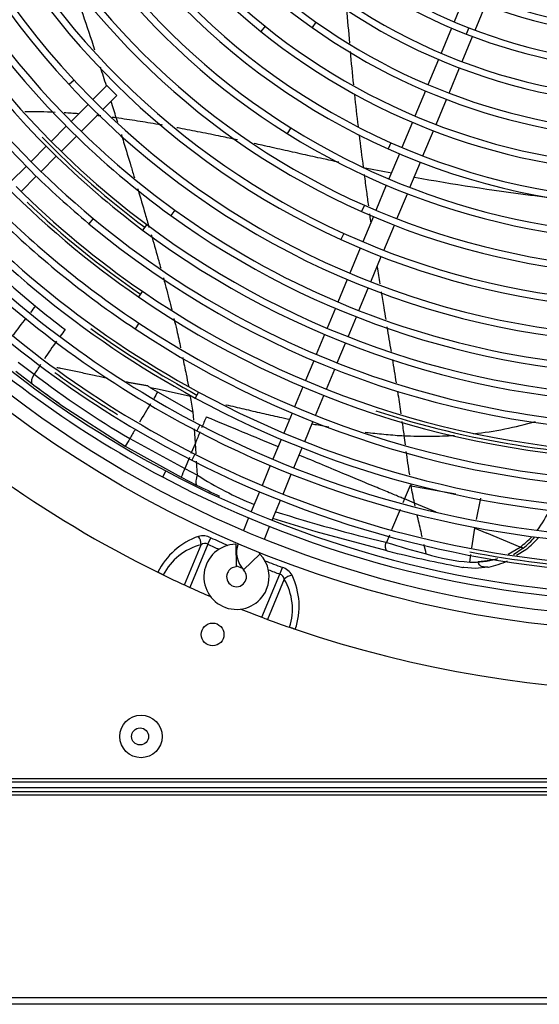
# Model space of a CAD drawing. Units: millimetres. Extents: x -212 to 11006, y -7326 to 721.
# Drawn here: x 5696 to 5879, y -5592 to -5245 of the extents above; entities that cross this region are included whole.
import ezdxf

# ---------------------------------------------------------------- set-up
doc = ezdxf.new("R2010")
doc.units = ezdxf.units.MM
for name, color, linetype in [('CSSF00018', 7, 'Continuous'), ('SVSM00001_GRIGLI', 7, 'Continuous'), ('SVSM00001_PALE', 7, 'Continuous'), ('SVSM00001_PIASTR', 7, 'Continuous')]:
    doc.layers.add(name, color=color, linetype=linetype)

msp = doc.modelspace()

# ---------------------------------------------------------------- linework, layer by layer
at = {"layer": 'CSSF00018', "color": 7, "linetype": 'Continuous'}
for p, q in [((3790.788, -5517.121), (6355.841, -5517.121)), ((6355.841, -5518.332), (3790.788, -5518.332)), ((6355.841, -5592.152), (3790.788, -5592.152)), ((6355.841, -5589.877), (3813.158, -5589.877))]:
    msp.add_line(p, q, dxfattribs=at)
msp.add_circle((5738.173, -5497.652), 3.001, dxfattribs=at)
at = {"layer": 'SVSM00001_GRIGLI', "color": 7, "linetype": 'Continuous'}
for p, q in [((5852.69, -5236.636), (5849.01, -5245.52)), ((5856.436, -5248.506), (5860.118, -5239.617)), ((5782.306, -5247.059), (5780.8, -5248.929)), ((5800.287, -5245.62), (5798.898, -5247.578)), ((5848.091, -5247.738), (5844.414, -5256.615)), ((5854.21, -5247.649), (5853.333, -5249.884)), ((5851.838, -5259.605), (5855.517, -5250.725)), ((5843.495, -5258.833), (5839.813, -5267.723)), ((5847.235, -5270.719), (5850.919, -5261.824)), ((5714.88, -5266.078), (5713.121, -5267.712)), ((5726.502, -5268.043), (5721.54, -5273.004)), ((5730.038, -5271.579), (5726.502, -5268.043)), ((5725.099, -5276.519), (5730.039, -5271.58)), ((5838.894, -5269.941), (5835.23, -5278.787)), ((5719.842, -5274.702), (5713.85, -5280.694)), ((5842.651, -5281.785), (5846.316, -5272.938)), ((5717.407, -5284.211), (5723.401, -5278.217)), ((5712.152, -5282.392), (5706.772, -5287.772)), ((5791.389, -5282.944), (5790.115, -5284.979)), ((5834.311, -5281.005), (5830.634, -5289.883)), ((5710.328, -5291.29), (5715.709, -5285.909)), ((5838.053, -5292.885), (5841.732, -5284.004)), ((5705.074, -5289.47), (5699.703, -5294.842)), ((5826.741, -5288.187), (5825.762, -5290.38)), ((5703.258, -5298.36), (5708.63, -5292.988)), ((5829.715, -5292.101), (5826.032, -5300.994)), ((5698.005, -5296.539), (5692.626, -5301.918)), ((5833.449, -5304.001), (5837.134, -5295.104)), ((5696.181, -5305.437), (5701.56, -5300.058)), ((5825.113, -5303.213), (5821.447, -5312.063)), ((5828.862, -5315.075), (5832.53, -5306.22)), ((5817.358, -5310.285), (5816.382, -5312.479)), ((5750.439, -5311.948), (5749.036, -5313.896)), ((5820.528, -5314.281), (5816.852, -5323.155)), ((5721.663, -5314.935), (5720.13, -5316.782)), ((5740.536, -5317.086), (5739.101, -5319.011)), ((5824.268, -5326.165), (5827.943, -5317.294)), ((5810.092, -5320.186), (5809.097, -5322.371)), ((5815.934, -5325.373), (5812.252, -5334.262)), ((5819.667, -5337.273), (5823.349, -5328.384)), ((5811.333, -5336.48), (5808.05, -5344.406)), ((5738.997, -5340.597), (5737.639, -5342.577)), ((5815.461, -5347.428), (5818.748, -5339.492)), ((5807.131, -5346.625), (5804.224, -5353.643)), ((5737.791, -5351.858), (5736.465, -5353.86)), ((5811.635, -5356.665), (5814.542, -5349.646)), ((5803.305, -5355.861), (5800.396, -5362.885)), ((5807.806, -5365.909), (5810.716, -5358.884)), ((5799.477, -5365.103), (5796.565, -5372.132)), ((5803.975, -5375.157), (5806.887, -5368.127)), ((5758.814, -5376.161), (5757.673, -5378.274)), ((5795.647, -5374.35), (5792.737, -5381.375)), ((5800.146, -5384.401), (5803.056, -5377.376)), ((5791.818, -5383.593), (5788.906, -5390.623)), ((5796.315, -5393.651), (5799.227, -5386.62)), ((5759.337, -5387.763), (5758.231, -5389.894)), ((5787.987, -5392.841), (5785.077, -5399.868)), ((5792.485, -5402.897), (5795.396, -5395.869)), ((5757.525, -5398.082), (5756.438, -5400.222)), ((5747.235, -5404.006), (5746.111, -5406.128)), ((5784.158, -5402.086), (5781.25, -5409.107)), ((5788.658, -5412.137), (5791.566, -5405.116)), ((5780.331, -5411.326), (5777.42, -5418.354)), ((5784.827, -5421.385), (5787.739, -5414.355)), ((5776.501, -5420.572), (5774.67, -5424.994)), ((5782.064, -5428.056), (5783.908, -5423.604)), ((5772.017, -5429.83), (5772.167, -5437.832)), ((5780.52, -5433.352), (5774.755, -5438.904))]:
    msp.add_line(p, q, dxfattribs=at)
msp.add_circle((5924.604, -5073.478), 387.159, dxfattribs=at)
for centre, radius, start, end in [((5924.604, -5073.478), 382.157, 157.5, 67.50071), ((5924.152, -5071.552), 288.119, 180.37632, 222.90847), ((5924.152, -5071.552), 285.718, 180.44658, 222.90847), ((5923.685, -5072.093), 318.288, 182.01143, 225.28646), ((5923.685, -5072.093), 315.887, 182.01096, 230.24268), ((5923.481, -5071.846), 227.412, 184.91634, 231.14046), ((5923.481, -5071.846), 225.011, 184.91634, 231.14046), ((5923.529, -5072.212), 308.097, 188.1746, 225.30011), ((5923.529, -5072.212), 305.696, 188.1741, 233.22957), ((5923.606, -5072.178), 298.165, 188.4007, 225.33165), ((5923.606, -5072.178), 295.764, 188.4002, 225.29979), ((5923.52, -5072.237), 328.078, 190.32302, 235.48833), ((5923.66, -5071.773), 215.577, 196.09869, 234.6382), ((5923.66, -5071.773), 213.176, 196.09869, 234.6382), ((5923.578, -5071.814), 251.5, 198.35108, 237.94927), ((5923.578, -5071.814), 249.099, 198.35108, 237.94927), ((5923.089, -5072.215), 238.89, 200.83828, 245.95754), ((5923.089, -5072.215), 236.489, 200.83828, 245.95754), ((5922.954, -5072.384), 190.665, 208.97578, 248.58338), ((5922.954, -5072.384), 188.264, 208.97578, 248.58338), ((5923.371, -5072.375), 347.894, 197.10146, 241.55653), ((5923.371, -5072.375), 345.493, 197.10103, 241.55609), ((5922.845, -5072.584), 202.448, 213.72783, 258.87417), ((5922.845, -5072.584), 200.047, 213.72783, 258.87417), ((5923.034, -5072.271), 274.829, 204.96492, 245.50758), ((5923.034, -5072.271), 272.429, 204.96492, 245.50758), ((5923.458, -5072.311), 375.601, 198.37277, 242.01925), ((5923.392, -5071.909), 263.296, 206.8119, 246.0196), ((5923.392, -5071.909), 260.895, 206.8119, 246.0196), ((5922.766, -5072.745), 175.843, 232.44441, 277.85508), ((5922.766, -5072.745), 178.244, 232.44441, 277.85508), ((5922.838, -5072.644), 223.987, 231.14046, 270.82408), ((5922.643, -5073.206), 213.82, 234.6382, 273.47246), ((5922.643, -5073.206), 211.419, 234.6382, 273.47246), ((5922.648, -5073.164), 187.427, 248.58338, 291.15117), ((5922.838, -5072.644), 226.388, 231.14046, 270.82408), ((5922.648, -5073.164), 189.828, 248.58338, 291.15117), ((5922.722, -5072.881), 286.167, 222.90847, 225.38676), ((5922.722, -5072.881), 283.766, 222.90847, 225.34385), ((5922.722, -5072.881), 283.766, 225.34385, 267.624), ((5922.722, -5072.881), 286.167, 225.38676, 267.624), ((5923.606, -5072.178), 295.764, 225.29979, 234.16247), ((5922.631, -5073.327), 247.313, 237.94927, 277.80963), ((5923.344, -5072.216), 306.763, 224.24161, 233.25694), ((5923.606, -5072.178), 298.165, 225.33165, 234.16298), ((5922.631, -5073.327), 249.714, 237.94927, 277.80963), ((5922.643, -5073.217), 235.392, 245.95754, 292.56439), ((5923.529, -5072.212), 308.097, 225.30011, 233.23006), ((5922.643, -5073.217), 237.793, 245.95754, 292.56439), ((5923.685, -5072.093), 318.288, 225.28646, 230.24316), ((5923.52, -5072.237), 325.677, 225.29294, 235.48786), ((5923.462, -5072.278), 335.617, 225.25387, 236.41158), ((5923.336, -5072.249), 326.745, 226.47643, 235.51349), ((5922.649, -5073.58), 259.067, 246.0196, 285.4815), ((5923.462, -5072.278), 338.018, 225.34856, 236.41203), ((5923.019, -5072.991), 297.162, 234.16298, 270.30308), ((5923.019, -5072.991), 294.761, 234.16247, 285.28711), ((5922.649, -5073.58), 261.468, 246.0196, 285.4815), ((5923.094, -5072.803), 317.365, 230.24316, 270.30017), ((5923.094, -5072.803), 314.964, 230.24268, 277.50176), ((5923.091, -5072.798), 304.964, 233.22957, 270.27038), ((5923.091, -5072.798), 307.365, 233.23006, 270.26085), ((5922.667, -5073.076), 271.544, 245.50758, 285.80185), ((5923.436, -5072.331), 355.564, 225.24225, 242.51497), ((5922.667, -5073.076), 273.945, 245.50758, 285.80185), ((5923.436, -5072.331), 357.965, 225.34791, 242.5154), ((5923.319, -5072.428), 367.83, 225.25628, 243.01919), ((5923.319, -5072.428), 365.429, 225.2622, 243.01878), ((5923.458, -5072.311), 378.002, 225.2367, 242.01965), ((5923.047, -5072.925), 324.842, 235.48786, 270.27027), ((5923.047, -5072.925), 327.243, 235.48833, 270.28098), ((5923.059, -5072.886), 334.887, 236.41158, 280.66468), ((5923.185, -5072.41), 346.555, 234.27211, 241.58066), ((5923.059, -5072.886), 337.288, 236.41203, 270.27937), ((5923.136, -5072.465), 366.494, 234.08396, 238.23527), ((5923.01, -5073.042), 344.735, 241.55609, 270.30302), ((5923.01, -5073.042), 347.136, 241.55653, 270.29912), ((5923.018, -5073.492), 325.509, 251.8107, 269.83874), ((5922.993, -5073.181), 357.007, 242.5154, 270.25522), ((5922.993, -5073.181), 354.606, 242.51497, 270.25223), ((5922.998, -5073.059), 367.122, 243.01919, 270.23702), ((5922.998, -5073.059), 364.721, 243.01878, 287.59467), ((5922.981, -5073.209), 374.584, 242.01925, 270.2354), ((5922.981, -5073.209), 376.985, 242.01965, 270.23182), ((5772.233, -5441.333), 11.505, 91.07818, 337.5), ((5781.24, -5432.658), 9.004, 160.27596, 223.92182), ((5923.042, -5073.635), 365.378, 259.20534, 266.74844), ((5781.24, -5432.658), 1, 183.26788, 223.92182), ((5772.233, -5441.333), 11.505, 337.5, 43.92182), ((5772.233, -5441.333), 3.501, 157.5, 43.92182), ((5772.233, -5441.333), 3.501, 91.07818, 157.5)]:
    msp.add_arc(centre, radius, start, end, dxfattribs=at)
at = {"layer": 'SVSM00001_PALE', "color": 7, "linetype": 'Continuous'}
for p, q in [((5695.209, -5365.564), (5700.81, -5369.897)), ((5694.335, -5368.842), (5700.002, -5373.173)), ((5700.002, -5373.173), (5700.706, -5373.7)), ((5700.706, -5373.7), (5710.965, -5381.084)), ((5744.892, -5375.26), (5741.928, -5374.617)), ((5741.928, -5374.617), (5744.393, -5376.098)), ((5744.393, -5376.098), (5756.943, -5383.227)), ((5755.942, -5377.692), (5744.892, -5375.26)), ((5710.965, -5381.084), (5732.981, -5395.261)), ((5757.138, -5386.033), (5756.943, -5383.227)), ((5757.703, -5394.161), (5757.355, -5389.161)), ((5734.571, -5392.591), (5753.955, -5403.187)), ((5757.698, -5394.161), (5756.153, -5397.886)), ((5757.952, -5397.975), (5757.703, -5394.161)), ((5732.981, -5395.261), (5752.699, -5406.212)), ((5755.603, -5399.214), (5753.955, -5403.187)), ((5758.439, -5405.435), (5758.117, -5400.499)), ((5753.955, -5403.187), (5758.441, -5405.432)), ((5752.7, -5406.212), (5758.137, -5408.966)), ((5833.48, -5409.12), (5831.773, -5413.239)), ((5831.506, -5413.881), (5830.964, -5415.188)), ((5831.773, -5413.239), (5831.506, -5413.881)), ((5835.065, -5415.357), (5831.506, -5413.881)), ((5856.924, -5421.07), (5858.418, -5413.632)), ((5829.98, -5417.561), (5826.99, -5424.773)), ((5842.731, -5418.536), (5835.065, -5415.357)), ((5800.29, -5425.484), (5785.089, -5420.753)), ((5825.425, -5432.196), (5800.29, -5425.484)), ((5825.421, -5432.212), (5800.29, -5425.484)), ((5855.3, -5431.125), (5856.302, -5424.164)), ((5856.303, -5424.164), (5860.646, -5425.965)), ((5826.207, -5426.662), (5825.152, -5429.207)), ((5872.367, -5430.825), (5860.646, -5425.965)), ((5868.137, -5433.359), (5872.365, -5430.825)), ((5873.449, -5431.274), (5869.974, -5433.569)), ((5871.109, -5433.699), (5874.413, -5431.674)), ((5854.578, -5436.14), (5854.959, -5433.494)), ((5852.425, -5438.073), (5852.09, -5438.011)), ((5856.549, -5438.43), (5852.425, -5438.073)), ((5860.983, -5437.973), (5856.55, -5438.43))]:
    msp.add_line(p, q, dxfattribs=at)
for centre, radius, start, end in [((4644.9, -5606.751), 1133.176, 18.055065, 19.393173), ((6718.132, -5174.373), 909.453, 184.191093, 184.962599), ((6718.132, -5174.373), 909.453, 185.150143, 185.892301), ((4644.9, -5606.751), 1133.176, 17.384023, 17.737042), ((6718.132, -5174.373), 909.453, 186.108422, 186.830508), ((4644.9, -5606.751), 1133.176, 16.787918, 17.092471), ((5698.76, -5499.513), 222.232, 87.5584, 90.33411), ((5698.76, -5499.513), 222.232, 85.46253, 86.73186), ((5698.76, -5499.513), 222.232, 83.4024, 83.78094), ((5698.76, -5499.513), 222.232, 81.97614, 82.35728), ((6718.132, -5174.373), 909.453, 187.011445, 187.742957), ((5980.353, -4491.95), 821.366, 258.526516, 259.240244), ((5980.353, -4491.95), 821.366, 259.810902, 262.698822), ((6010.993, -4242.791), 1072.4, 262.766831, 263.112604), ((5924.005, -5074.164), 351.305, 225.39975, 230.65452), ((5873.551, -5487.507), 223.04, 140.56812, 141.29723), ((5926.081, -5071.605), 354.599, 230.65733, 232.81363), ((5873.551, -5487.507), 223.04, 142.0007, 143.89945), ((5861.38, -5468.387), 188.274, 142.6274, 143.51511), ((5861.38, -5468.387), 188.274, 144.16842, 146.47469), ((6398.026, -5828.231), 834.373, 146.399833, 146.679929), ((5907.325, -5099.135), 340.529, 232.66678, 239.51524), ((5900.97, -5107.025), 333.481, 233.24222, 234.97767), ((5925.839, -5071.484), 354.56, 238.56554, 238.75477), ((7794.059, -6607.847), 2391.305, 148.996199, 149.060542), ((7794.059, -6607.847), 2391.305, 149.112923, 149.294569), ((5259.967, -5470.183), 504.526, 9.92451, 10.56334), ((9845.163, -7082.423), 4422.395, 157.427435, 157.483075), ((7755.676, -617.212), 5167.893, 247.302348, 247.607093), ((5841.005, -5257.811), 133.892, 276.37544, 285.94131), ((7794.059, -6607.847), 2391.305, 149.363615, 149.456115), ((9845.163, -7082.423), 4422.395, 157.502085, 157.557713), ((5977.321, -5538.957), 283.462, 148.91205, 149.54026), ((6323.318, -5331), 495.694, 187.02004, 187.38603), ((5838.718, -5181.613), 210.099, 267.98739, 270.54125), ((5841.005, -5257.811), 133.892, 269.87099, 273.52107), ((6323.318, -5331), 495.694, 187.66741, 188.62863), ((5380.256, -6415.105), 1097.763, 66.91088, 67.839001), ((5821.244, -5432.855), 73.54, 156.20673, 158.75938), ((5817.756, -5314.962), 108.184, 236.75118, 248.72612), ((5924.714, -5073.247), 374.773, 243.61121, 244.9879), ((5982.986, -5382.3), 151.549, 189.96735, 190.22023), ((6071.972, -4159.043), 1272.624, 259.215381, 259.936514), ((5955.296, -4883.662), 560.846, 252.44129, 256.5587), ((5853.492, -5405.431), 31.64, 322.00151, 337.54414), ((5853.492, -5405.431), 31.64, 306.62352, 316.53519), ((5851.737, -5405.008), 34.079, 309.57917, 319.24202), ((5854.089, -5405.78), 32.917, 308.1276, 319.02084), ((5943.222, -5046.294), 400.707, 252.86298, 254.95541), ((6072.418, -4419.632), 1042.261, 256.291648, 256.491259), ((5957.244, -4890.257), 557.756, 256.70217, 259.13298), ((5858.634, -5371.91), 64.359, 252.43354, 266.3866), ((5855.865, -5406.036), 30.132, 267.55112, 285.44363), ((5854.092, -5405.857), 32.847, 282.55303, 294.91676), ((5855.404, -5411.935), 26.63, 282.09487, 282.6397)]:
    msp.add_arc(centre, radius, start, end, dxfattribs=at)
msp.add_ellipse((5702.344, -5370.331), major_axis=(-2.223, -2.961), ratio=0.4064553, start_param=4.8677993, end_param=6.1719284, dxfattribs=at)
for points, degree in [([(5729.78, -5279.456), (5729.94, -5279.968), (5730.098, -5280.48), (5730.257, -5280.992)], 3), ([(5821.883, -5331.93), (5822.2, -5333.972), (5822.52, -5336.003), (5822.844, -5338.023)], 3), ([(5825.332, -5353.195), (5825.813, -5356.083), (5826.291, -5358.951), (5826.763, -5361.797)], 3), ([(5827.234, -5364.652), (5827.689, -5367.416), (5828.135, -5370.159), (5828.568, -5372.875)], 3), ([(5830.632, -5386.5), (5830.877, -5388.213), (5831.114, -5389.911), (5831.34, -5391.582)], 3), ([(5833.48, -5409.12), (5833.661, -5409.155), (5833.842, -5409.19)], 2), ([(5839.21, -5433.267), (5838.949, -5432.151), (5838.686, -5431.034), (5838.423, -5429.915)], 3)]:
    msp.add_open_spline(points, degree=degree, dxfattribs=at)
for points, knots in [([(5746.054, -5282.003), (5745.598, -5281.924), (5742.672, -5281.424), (5737.259, -5280.543), (5732.288, -5279.783), (5729.78, -5279.456)], [0.81796489, 0.81796489, 0.81796489, 0.81796489, 0.83333333, 0.91666667, 1, 1, 1, 1]), ([(5772.589, -5287.216), (5770.644, -5286.798), (5766.269, -5285.871), (5759.436, -5284.478), (5754.218, -5283.471), (5751.439, -5282.96), (5751.119, -5282.902)], [0.51637716, 0.51637716, 0.51637716, 0.51637716, 0.58333333, 0.66666667, 0.75, 0.76086505, 0.76086505, 0.76086505, 0.76086505]), ([(5731.59, -5285.334), (5731.859, -5286.213), (5732.99, -5289.927), (5734.525, -5295.002), (5735.78, -5299.184), (5736.19, -5300.552)], [0.05749769, 0.05749769, 0.05749769, 0.05749769, 0.08333333, 0.16666667, 0.20725542, 0.20725542, 0.20725542, 0.20725542]), ([(5808.324, -5295.069), (5806.476, -5294.671), (5802.254, -5293.757), (5795.635, -5292.303), (5788.462, -5290.709), (5782.727, -5289.433), (5779.383, -5288.695), (5778.446, -5288.49)], [0.1015974, 0.1015974, 0.1015974, 0.1015974, 0.16666667, 0.25, 0.33333333, 0.41666667, 0.44903084, 0.44903084, 0.44903084, 0.44903084]), ([(5817.296, -5299.469), (5817.557, -5301.475), (5818.059, -5305.152), (5818.551, -5308.806), (5818.777, -5310.474)], [0.02484966, 0.02484966, 0.02484966, 0.02484966, 0.08333333, 0.13281639, 0.13281639, 0.13281639, 0.13281639]), ([(5737.315, -5304.318), (5737.37, -5304.502), (5738.26, -5307.487), (5739.623, -5312.081), (5740.914, -5316.478), (5741.383, -5318.085)], [0.24454018, 0.24454018, 0.24454018, 0.24454018, 0.25, 0.33333333, 0.38147272, 0.38147272, 0.38147272, 0.38147272]), ([(5819.168, -5313.341), (5819.193, -5313.522), (5819.338, -5314.58), (5819.485, -5315.635), (5819.607, -5316.506)], [0.16126134, 0.16126134, 0.16126134, 0.16126134, 0.166666667, 0.192849629, 0.192849629, 0.192849629, 0.192849629]), ([(5742.111, -5320.589), (5742.209, -5320.929), (5743.111, -5324.046), (5744.245, -5328.021), (5745.253, -5331.641), (5745.492, -5332.501)], [0.4064858, 0.4064858, 0.4064858, 0.4064858, 0.41666667, 0.5, 0.52604343, 0.52604343, 0.52604343, 0.52604343]), ([(5746.405, -5335.828), (5746.618, -5336.608), (5747.57, -5340.128), (5748.559, -5343.9), (5749.307, -5346.868), (5749.376, -5347.141)], [0.55964403, 0.55964403, 0.55964403, 0.55964403, 0.58333333, 0.66666667, 0.67509507, 0.67509507, 0.67509507, 0.67509507]), ([(5823.284, -5340.758), (5823.585, -5342.619), (5824.124, -5345.91), (5824.664, -5349.176), (5824.9, -5350.598)], [0.44149497, 0.44149497, 0.44149497, 0.44149497, 0.5, 0.54541172, 0.54541172, 0.54541172, 0.54541172]), ([(5750.142, -5350.236), (5750.477, -5351.611), (5751.301, -5355.065), (5752.062, -5358.468), (5752.501, -5360.504)], [0.70713691, 0.70713691, 0.70713691, 0.70713691, 0.75, 0.81537008, 0.81537008, 0.81537008, 0.81537008]), ([(5753.226, -5363.925), (5753.64, -5365.916), (5754.32, -5369.288), (5754.988, -5372.669), (5755.262, -5374.088)], [0.85215129, 0.85215129, 0.85215129, 0.85215129, 0.91666667, 0.96211193, 0.96211193, 0.96211193, 0.96211193]), ([(5726.617, -5371.298), (5726.305, -5371.233), (5724.744, -5370.906), (5721.622, -5370.242), (5717.247, -5369.306), (5713.325, -5368.477), (5710.506, -5367.899), (5709.258, -5367.65), (5708.8, -5367.559)], [0.37552437, 0.37552437, 0.37552437, 0.37552437, 0.40044098, 0.50000039, 0.62496475, 0.74999573, 0.81254723, 0.84890441, 0.84890441, 0.84890441, 0.84890441]), ([(5740.928, -5374.008), (5740.474, -5373.931), (5739.566, -5373.776), (5738.206, -5373.538), (5736.847, -5373.295), (5735.487, -5373.047), (5734.302, -5372.826), (5733.571, -5372.688), (5733.291, -5372.634)], [0, 0, 0, 0, 0.0352143, 0.07052483, 0.10593026, 0.14142927, 0.1770208, 0.19905739, 0.19905739, 0.19905739, 0.19905739]), ([(5829.038, -5375.857), (5829.098, -5376.243), (5829.519, -5378.947), (5829.923, -5381.623), (5830.256, -5383.9)], [0.820416025, 0.820416025, 0.820416025, 0.820416025, 0.833333333, 0.911251103, 0.911251103, 0.911251103, 0.911251103]), ([(5768.501, -5380.627), (5768.518, -5380.631), (5770.633, -5381.128), (5774.844, -5382.12), (5781.116, -5383.581), (5786.486, -5384.792), (5789.77, -5385.503), (5790.968, -5385.758)], [0.16598652, 0.16598652, 0.16598652, 0.16598652, 0.16666667, 0.25, 0.33333333, 0.41666667, 0.46453371, 0.46453371, 0.46453371, 0.46453371]), ([(5798.925, -5387.366), (5799.248, -5387.427), (5801.196, -5387.796), (5803.144, -5388.148), (5804.769, -5388.428)], [0.570442406, 0.570442406, 0.570442406, 0.570442406, 0.583333333, 0.6481555, 0.6481555, 0.6481555, 0.6481555]), ([(5817.652, -5390.319), (5818.011, -5390.362), (5820.468, -5390.652), (5825.029, -5391.121), (5829.223, -5391.473), (5831.34, -5391.582)], [0.8191093, 0.8191093, 0.8191093, 0.8191093, 0.83333333, 0.91666667, 1, 1, 1, 1]), ([(5758.44, -5405.435), (5758.297, -5405.756), (5758.168, -5406.099), (5757.973, -5406.789), (5757.907, -5407.136), (5757.852, -5407.782), (5757.864, -5408.081), (5757.956, -5408.592), (5758.037, -5408.804), (5758.141, -5408.968)], [0, 0, 0, 0, 0.25, 0.25, 0.5, 0.5, 0.75, 0.75, 1, 1, 1, 1]), ([(5831.506, -5413.881), (5831.003, -5413.672), (5829.906, -5413.217), (5828.123, -5412.472), (5826.062, -5411.619), (5823.722, -5410.653), (5820.868, -5409.471), (5817.632, -5408.13), (5814.152, -5406.686), (5811.873, -5405.74), (5810.757, -5405.277)], [0, 0, 0, 0, 0.0736614, 0.1605016, 0.260508, 0.3736774, 0.5000068, 0.6735787, 0.8402419, 1, 1, 1, 1]), ([(5835.065, -5415.357), (5835.065, -5415.357), (5835.065, -5415.357), (5835.065, -5415.357), (5834.617, -5413.262), (5834.204, -5411.199), (5833.842, -5409.19)], [0, 0, 0, 0, 0.0000057, 0.0000057, 0.0000057, 1, 1, 1, 1]), ([(5835.301, -5416.452), (5835.299, -5416.441), (5835.219, -5416.075), (5835.14, -5415.71), (5835.065, -5415.357), (5835.065, -5415.357), (5835.065, -5415.357), (5835.065, -5415.357)], [0.937869463, 0.937869463, 0.937869463, 0.937869463, 0.939807874, 0.999997951, 0.999997951, 0.999997951, 0.999999253, 0.999999253, 0.999999253, 0.999999253]), ([(5837.782, -5427.197), (5837.644, -5426.613), (5837.03, -5424.01), (5836.416, -5421.404), (5835.96, -5419.399)], [0.33789119, 0.33789119, 0.33789119, 0.33789119, 0.43513842, 0.77201483, 0.77201483, 0.77201483, 0.77201483]), ([(5824.928, -5429.146), (5824.823, -5429.46), (5824.718, -5429.959), (5824.694, -5430.52), (5824.707, -5430.769), (5824.717, -5430.871), (5824.721, -5430.907), (5824.724, -5430.935), (5824.728, -5430.962), (5824.732, -5430.989), (5824.735, -5431.014), (5824.738, -5431.031), (5824.74, -5431.041), (5824.741, -5431.048), (5824.744, -5431.066), (5824.747, -5431.087), (5824.751, -5431.108), (5824.755, -5431.126), (5824.759, -5431.147), (5824.764, -5431.173), (5824.77, -5431.198), (5824.776, -5431.223), (5824.784, -5431.257), (5824.792, -5431.289), (5824.801, -5431.322), (5824.81, -5431.354), (5824.82, -5431.385), (5824.83, -5431.417), (5824.84, -5431.447), (5824.854, -5431.485), (5824.871, -5431.53), (5824.889, -5431.573), (5824.926, -5431.658), (5825.069, -5431.935), (5825.254, -5432.121), (5825.423, -5432.204)], [0, 0, 0, 0, 0.25, 0.375, 0.4375, 0.453125, 0.4609375, 0.46875, 0.4765625, 0.484375, 0.4921875, 0.4980469, 0.5, 0.5009766, 0.5039062, 0.515625, 0.5195312, 0.5234375, 0.53125, 0.5390625, 0.546875, 0.5546875, 0.5625, 0.578125, 0.5859375, 0.59375, 0.609375, 0.6171875, 0.625, 0.640625, 0.65625, 0.671875, 0.6875, 0.75, 1, 1, 1, 1]), ([(5824.928, -5429.146), (5825.002, -5429.168), (5825.076, -5429.19), (5825.15, -5429.212), (5825.15, -5429.212), (5825.15, -5429.212), (5825.15, -5429.212)], [0, 0, 0, 0, 0.9996687, 0.9996687, 0.9996687, 1, 1, 1, 1]), ([(5873.45, -5431.275), (5873.439, -5431.27), (5873.418, -5431.261), (5873.375, -5431.243), (5873.292, -5431.21), (5873.171, -5431.16), (5873.023, -5431.098), (5872.863, -5431.031), (5872.695, -5430.961), (5872.524, -5430.888), (5872.418, -5430.846), (5872.367, -5430.825)], [0, 0, 0, 0, 0.0258683, 0.0537232, 0.1126945, 0.2399614, 0.367294, 0.5015091, 0.6674797, 0.8340218, 1, 1, 1, 1]), ([(5864.35, -5435.035), (5864.091, -5435.105), (5863.322, -5435.297), (5861.947, -5435.572), (5860.551, -5435.778), (5859.383, -5435.911), (5858.636, -5435.983), (5858.073, -5436.029), (5857.737, -5436.064), (5857.561, -5436.089), (5857.449, -5436.168), (5857.475, -5436.305), (5857.541, -5436.51), (5857.713, -5436.877), (5858.065, -5437.309), (5858.639, -5437.622), (5859.288, -5437.744), (5859.914, -5437.799), (5860.462, -5437.85), (5860.865, -5437.882), (5861.089, -5437.912), (5861.199, -5437.918)], [0.19796675, 0.19796675, 0.19796675, 0.19796675, 0.2547791, 0.36688184, 0.4994488, 0.5618884, 0.62435236, 0.66436783, 0.68680779, 0.69799474, 0.70413982, 0.71019019, 0.72199438, 0.74848606, 0.7868591, 0.8268807, 0.87218626, 0.91808412, 0.95467764, 0.98196754, 0.99843218, 0.99843218, 0.99843218, 0.99843218])]:
    msp.add_open_spline(points, degree=3, knots=knots, dxfattribs=at)
at = {"layer": 'SVSM00001_PIASTR', "color": 7, "linetype": 'Continuous'}
for p, q in [((5762.095, -5429.843), (5763.142, -5427.548)), ((5753.847, -5444.21), (5759.718, -5430.037)), ((5762.095, -5429.843), (5755.778, -5445.094)), ((5774.306, -5438.401), (5772.161, -5437.513)), ((5787.526, -5440.377), (5788.409, -5438.014)), ((5746.386, -5440.674), (5746.384, -5440.681)), ((5781.209, -5455.628), (5787.526, -5440.377)), ((5789.07, -5442.195), (5783.199, -5456.368)), ((5790.972, -5459.15), (5790.975, -5459.144)), ((6312.263, -5512.658), (5536.945, -5512.658)), ((5537.945, -5513.658), (6311.262, -5513.658)), ((5539.946, -5515.659), (6309.261, -5515.659))]:
    msp.add_line(p, q, dxfattribs=at)
for centre, radius in [((5763.811, -5461.666), 4.002), ((5738.527, -5497.652), 7.503)]:
    msp.add_circle(centre, radius, dxfattribs=at)
for centre, radius, start, end in [((5924.604, -5073.478), 408.167, 206.187, 243.81308), ((5766.932, -5450.701), 24.981, 109.10455, 154.00021), ((5760.359, -5433.05), 6.166, 63.17116, 105.07557), ((5924.604, -5073.478), 389.147, 245.48625, 246.45981), ((5764.825, -5450.11), 20.713, 104.27425, 152.90095), ((5761.069, -5431.926), 2.322, 63.7573, 125.56305), ((5924.604, -5073.478), 391.67, 245.48625, 246.12208), ((5924.604, -5073.478), 389.147, 248.54019, 249.51375), ((5924.604, -5073.478), 391.67, 248.87792, 249.51375), ((5786.458, -5443.907), 6.208, 30.07335, 71.67992), ((5722.627, -5487.277), 52.31, 62.98593, 65.30749), ((5922.019, -5078.783), 402.266, 243.80994, 244.11187), ((5924.604, -5073.478), 408.167, 244.11065, 245.26958), ((5786.779, -5442.576), 2.323, 9.44577, 71.23387), ((5771.265, -5452.777), 20.713, 342.09901, 30.72578), ((5769.359, -5451.707), 24.98, 341.00004, 25.89857), ((5924.604, -5073.478), 408.167, 245.26958, 245.56768), ((5924.604, -5073.478), 408.167, 245.56768, 246.69254), ((5924.604, -5073.478), 408.167, 248.30746, 249.43232), ((5924.604, -5073.478), 408.167, 249.43232, 249.73042), ((5924.604, -5073.478), 408.167, 249.73042, 250.88935), ((5922.68, -5079.055), 402.267, 250.88813, 251.19014), ((5776.784, -5503.248), 46.331, 69.54241, 72.16436), ((5924.604, -5073.478), 408.167, 251.187, 288.81308)]:
    msp.add_arc(centre, radius, start, end, dxfattribs=at)
for centre, major_axis, start_param, end_param in [((5757.757, -5429.224), (0.742, -2.908), 1.1331753, 2.2203539), ((5791.031, -5443.007), (-2.581, -1.531), 4.0628314, 5.1500101)]:
    msp.add_ellipse(centre, major_axis=major_axis, ratio=0.6249362, start_param=start_param, end_param=end_param, dxfattribs=at)

doc.saveas('drawing.dxf')
